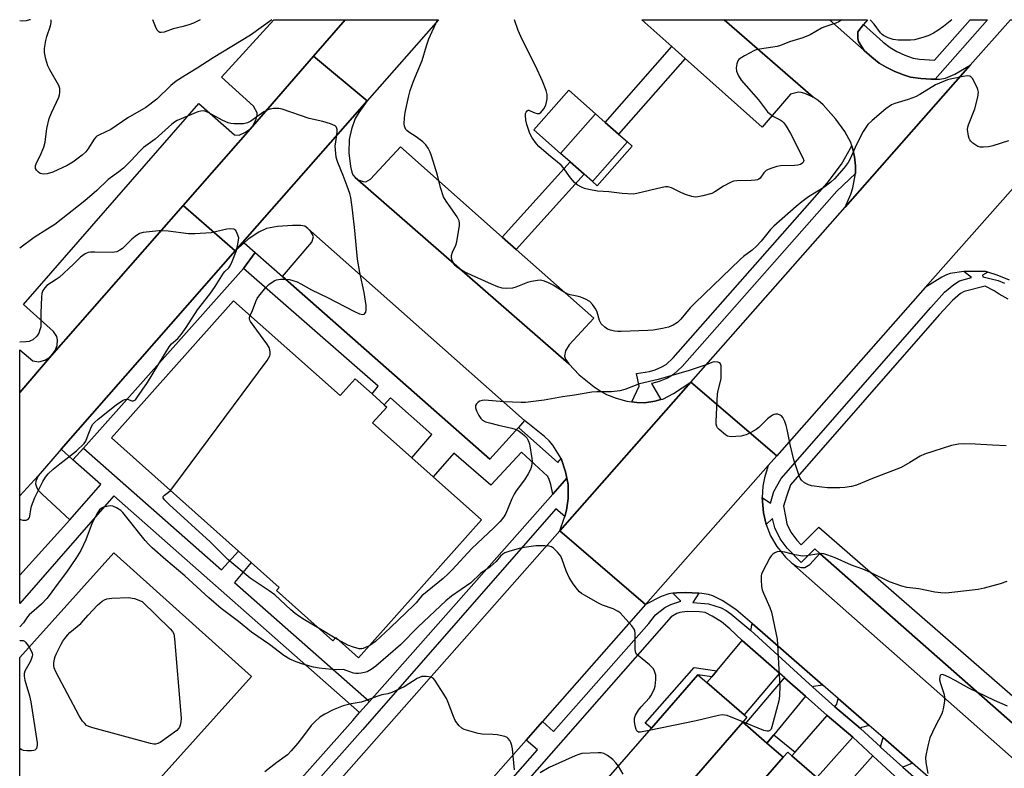
# Model space of a CAD drawing. Units: inches. Extents: x 1339762 to 1345762, y 533445 to 537445.
# Drawn here: x 1339763 to 1340096, y 537191 to 537445 of the extents above; entities that cross this region are included whole.
import ezdxf

# ---------------------------------------------------------------- set-up
doc = ezdxf.new("R2010")
doc.units = ezdxf.units.IN
doc.header["$MEASUREMENT"] = 0
for name, color, linetype in [('BLDG-Footprint', 5, 'Continuous'), ('CULTRL-Pad', 6, 'Continuous'), ('TRANS-Driveway', 251, 'Continuous'), ('TRANS-Non Street Sidewalk', 7, 'Continuous'), ('TRANS-Parking Lot', 4, 'Continuous'), ('TRANS-Road', 130, 'Continuous'), ('TRANS-Street Sidewalk', 7, 'Continuous'), ('Undefined', 1, 'Continuous')]:
    doc.layers.add(name, color=color, linetype=linetype)

msp = doc.modelspace()

# ---------------------------------------------------------------- linework, layer by layer
at = {"layer": 'BLDG-Footprint'}
for points, elevation in [([(1339968.37, 537403.64), (1339956.51, 537390.21), (1339953.68, 537392.71), (1339948.98, 537396.86), (1339945.72, 537399.74), (1339957.58, 537413.17), (1339960.88, 537410.26), (1339965.39, 537406.27)], 420.36), ([(1339835.08, 537349.83), (1339871.15, 537317.7), (1339876.2, 537323.37), (1339881.93, 537318.26), (1339886.04, 537314.6), (1339886.91, 537313.83), (1339882.12, 537308.46), (1339895.37, 537296.66), (1339902.58, 537290.23), (1339919.03, 537275.58), (1339877.37, 537228.81), (1339869.64, 537235.69), (1339868.68, 537234.61), (1339849.55, 537251.66), (1339850.51, 537252.73), (1339841.04, 537261.17), (1339836.7, 537265.03), (1339793.68, 537303.36)], 416.66), ([(1339812.55, 537182.88), (1339809.39, 537179.36), (1339808.7, 537178.59), (1339804.8, 537182.09), (1339766.31, 537139.21), (1339762.66, 537142.49), (1339762.67, 537228.92), (1339794.53, 537264.41), (1339841.14, 537222.56), (1339810.2, 537188.1), (1339814.09, 537184.6)], 413.9), ([(1340007.42, 537207.08), (1339974.56, 537169.23), (1339973.4, 537170.24), (1339976.65, 537173.98), (1339974.94, 537175.47), (1339973.62, 537173.94), (1339969.98, 537177.11), (1339971.3, 537178.63), (1339961.19, 537187.4), (1339976.51, 537205.04), (1339992.22, 537223.14), (1339995.31, 537220.46), (1340007.89, 537209.53), (1340008.84, 537208.71)], 413.76), ([(1340021.13, 537195.18), (1339988.26, 537157.33), (1339986.72, 537158.67), (1339985.43, 537157.18), (1339981.32, 537160.75), (1339982.61, 537162.24), (1339974.56, 537169.23), (1340007.42, 537207.08), (1340008.21, 537206.4), (1340015.61, 537199.98)], 412.6), ([(1340038.13, 537180.64), (1340013.19, 537151.93), (1340012.87, 537152.21), (1340006.13, 537144.46), (1340003.16, 537147.04), (1340002.08, 537145.79), (1339998.91, 537148.54), (1339999.99, 537149.79), (1339991.27, 537157.36), (1339989.96, 537155.86), (1339988.26, 537157.33), (1340021.13, 537195.18), (1340022.64, 537196.93), (1340024.08, 537195.68), (1340032.55, 537188.32), (1340039.53, 537182.26)], 412.19)]:
    msp.add_lwpolyline(points, close=True, dxfattribs=dict(at, elevation=elevation))
at = {"layer": 'CULTRL-Pad'}
for points in [[(1339957.58, 537413.17), (1339945.72, 537399.74), (1339936.65, 537407.75), (1339948.51, 537421.18)], [(1339970, 537402.2), (1339958.14, 537388.77), (1339956.51, 537390.21), (1339968.37, 537403.64)]]:
    msp.add_lwpolyline(points, close=True, dxfattribs=at)
at = {"layer": 'TRANS-Driveway'}
for points in [[(1340034.52, 537219.62), (1340031.34, 537219.16), (1340031.1, 537218.87), (1340010.14, 537238.14), (1340010.61, 537240.44)], [(1340019.81, 537223.65), (1340007.89, 537209.53), (1339995.31, 537220.46), (1339996.95, 537222.42), (1339998.63, 537224.42), (1340007.23, 537234.67)], [(1340028.66, 537215.89), (1340017.92, 537202.8), (1340015.61, 537199.98), (1340008.21, 537206.4), (1340021.59, 537222.08)], [(1340050.19, 537205.96), (1340047.6, 537205.29), (1340047.27, 537204.92), (1340038.57, 537212.27), (1340039.32, 537213.13), (1340039.73, 537215.08)], [(1340044.63, 537201.94), (1340034.68, 537190.72), (1340032.55, 537188.32), (1340024.08, 537195.68), (1340025.14, 537196.89), (1340036.04, 537209.37)], [(1340064.88, 537193.16), (1340061.66, 537191.81), (1340054.05, 537198.54), (1340054.08, 537198.65), (1340054.92, 537201.84)], [(1340058.95, 537188.74), (1340048.49, 537176.16), (1340046.31, 537173.54), (1340038.13, 537180.64), (1340039.53, 537182.26), (1340041.6, 537184.58), (1340051.47, 537195.65)]]:
    msp.add_lwpolyline(points, close=True, dxfattribs=at)
at = {"layer": 'TRANS-Non Street Sidewalk'}
for points in [[(1339987.95, 537431.92), (1339965.39, 537406.27), (1339960.88, 537410.26), (1339983.46, 537435.93)], [(1339930.7, 537367.25), (1339926.01, 537371.4), (1339948.98, 537396.86), (1339953.68, 537392.71)], [(1339851.62, 537358.1), (1339921.86, 537296.15), (1339931.49, 537306.88), (1339944.86, 537295.01), (1339945.9, 537296.39), (1339947.46, 537291.91), (1339947.88, 537289.73), (1339943.12, 537284.35), (1339942.46, 537287.59), (1339941.74, 537289.59), (1339941.3, 537290.35), (1339932.5, 537298.57), (1339922.14, 537287.34), (1339909.64, 537298.15), (1339902.58, 537290.23), (1339895.37, 537296.66), (1339902.22, 537304.52), (1339888.13, 537316.95), (1339886.04, 537314.6), (1339881.93, 537318.26), (1339884.06, 537320.87), (1339838.37, 537360.74), (1339842.41, 537366.15)], [(1339881.06, 537214.06), (1339877.73, 537210.28), (1339794.5, 537283.76), (1339762.67, 537247.23), (1339762.67, 537256.85), (1339779.61, 537275.63), (1339790.08, 537287.57), (1339780.67, 537295.99), (1339784.31, 537299.91), (1339830.99, 537258.62), (1339836.7, 537265.04), (1339841.04, 537261.17), (1339835.42, 537254.36)], [(1339998.63, 537224.42), (1339996.95, 537222.42), (1339992.22, 537223.14), (1339976.51, 537205.04), (1339974.43, 537206.75), (1339990.93, 537225.55)], [(1340025.14, 537196.89), (1340024.08, 537195.68), (1340022.64, 537196.93), (1340021.13, 537195.18), (1340015.61, 537199.98), (1340017.92, 537202.8)]]:
    msp.add_lwpolyline(points, close=True, dxfattribs=at)
at = {"layer": 'TRANS-Parking Lot'}
for points in [[(1339872.85, 537445.05), (1339862.12, 537432.71), (1339841.45, 537408.92), (1339842.7, 537411.32), (1339843.05, 537412.67), (1339843.03, 537413.5), (1339841.79, 537415.8), (1339830.98, 537425.56), (1339848.71, 537445.06)], [(1340001.16, 537445.04), (1340031.3, 537418.78), (1340028.48, 537420.05), (1340027.16, 537420.43), (1340026.31, 537420.51), (1340023.54, 537419.87), (1340013.99, 537408.65), (1339987.95, 537431.92), (1339983.46, 537435.93), (1339973.27, 537445.04)], [(1340048.33, 537443.4), (1340046.33, 537440.94), (1340046.38, 537438.7), (1340046.59, 537437.67), (1340048.57, 537434.63), (1340036.73, 537445.04), (1340049.66, 537445.04)], [(1339841.45, 537408.92), (1339817.94, 537382.06), (1339773.47, 537331.23), (1339774.67, 537333), (1339775.31, 537334.66), (1339775.45, 537336.56), (1339775.26, 537337.71), (1339774.12, 537339.45), (1339763.96, 537348.6), (1339823.31, 537416.71), (1339835.34, 537406.07), (1339836.94, 537405.97), (1339839.07, 537406.95), (1339840.53, 537408.02)], [(1339926.01, 537371.4), (1339930.7, 537367.25), (1339957.03, 537343.92), (1339948.7, 537334.92), (1339947.46, 537332.83), (1339947.07, 537331.05), (1339947.44, 537330.07), (1339948.56, 537328.46), (1339876.25, 537391.59), (1339877.26, 537390.81), (1339878.88, 537390.22), (1339879.79, 537390.17), (1339881.38, 537390.99), (1339891.54, 537401.93)], [(1339933.58, 537309.21), (1339931.49, 537306.88), (1339921.86, 537296.15), (1339851.62, 537358.1), (1339861.6, 537369.69), (1339862.07, 537371.53), (1339861.71, 537372.51), (1339861.1, 537373.44), (1339860.2, 537374.35)], [(1339773.47, 537331.23), (1339762.68, 537318.72), (1339762.68, 537333.24), (1339767.09, 537329.53), (1339769.09, 537329.11), (1339771.14, 537329.73), (1339772.56, 537330.52)], [(1339779.61, 537275.63), (1339762.67, 537256.85), (1339762.67, 537283.73), (1339768.89, 537290.52), (1339768.14, 537288.75), (1339768, 537287.85), (1339768.31, 537286.78), (1339768.8, 537285.79), (1339770.23, 537284.25)], [(1340116.71, 537190.9), (1340114.38, 537187.96), (1340113.19, 537185.72), (1340113, 537184.43), (1340113.09, 537183.19), (1340113.56, 537182.27), (1340114.59, 537180.9), (1340024.02, 537260.97), (1340025.65, 537259.93), (1340027.23, 537259.48), (1340028.43, 537259.45), (1340030.13, 537260.46), (1340033.48, 537264.23)]]:
    msp.add_lwpolyline(points, close=True, dxfattribs=at)
at = {"layer": 'TRANS-Road'}
for points in [[(1340116.45, 537407.76), (1340069.15, 537354.29), (1340018.91, 537297.29), (1339989.84, 537322.26), (1340042.12, 537381.58), (1340084.44, 537429.62), (1340098.02, 537445.03), (1340148.99, 537445.03), (1340123.08, 537415.25)], [(1339880.33, 537417.62), (1339835.58, 537366.75), (1339817.94, 537382.06), (1339841.45, 537408.92), (1339862.12, 537432.71)], [(1339876.25, 537391.59), (1339948.56, 537328.46), (1339952.09, 537324.79), (1339957.14, 537320.65), (1339959.48, 537319.06), (1339961.29, 537318.07), (1339964.58, 537316.83), (1339968.22, 537315.86), (1339969.87, 537315.59), (1339971.52, 537315.32), (1339974.13, 537315.27), (1339977.69, 537315.82), (1339979.71, 537316.36), (1339980.37, 537316.53), (1339984.02, 537318.38), (1339989.84, 537322.26), (1339945.46, 537271.89), (1339946.98, 537276.13), (1339947.16, 537276.77), (1339947.78, 537278.91), (1339948.27, 537282.84), (1339948.3, 537287.55), (1339947.88, 537289.73), (1339947.46, 537291.91), (1339945.9, 537296.39), (1339943.14, 537300.85), (1339941.87, 537302.35), (1339940.3, 537303.83), (1339933.58, 537309.21), (1339860.2, 537374.35), (1339859.15, 537375.07), (1339857.78, 537375.38), (1339854.95, 537375.38), (1339849.97, 537375.04), (1339846.17, 537374.26), (1339843.63, 537373.03), (1339840.04, 537370.72), (1339838.63, 537369.46), (1339835.58, 537366.75), (1339880.33, 537417.62), (1339877.43, 537413.6), (1339876.23, 537411.54), (1339875, 537407.98), (1339874.22, 537404.5), (1339874.1, 537399.92), (1339874.61, 537395.28), (1339875.07, 537393.35), (1339875.43, 537392.54)], [(1339835.58, 537366.75), (1339776.74, 537299.5), (1339768.89, 537290.52), (1339762.67, 537283.73), (1339762.68, 537318.72), (1339773.47, 537331.23), (1339817.94, 537382.06)], [(1340018.91, 537297.29), (1340016.04, 537294.03), (1339974.5, 537246.89), (1339945.46, 537271.89), (1339989.84, 537322.26)], [(1339974.5, 537246.89), (1339939.58, 537207.26), (1339934.07, 537201), (1339889.52, 537150.45), (1339861.34, 537176.43), (1339945.46, 537271.89)]]:
    msp.add_lwpolyline(points, close=True, dxfattribs=at)
for points in [[(1340097.77, 537356.83), (1340093.52, 537358.54), (1340090.39, 537359.49), (1340089.66, 537359.71), (1340087.45, 537359.89), (1340082.28, 537359.77), (1340077.67, 537359.06), (1340076.41, 537358.63), (1340074.79, 537357.82), (1340069.15, 537354.29), (1340116.45, 537407.76)], [(1340071.07, 537187.78), (1340064.88, 537193.16), (1340054.92, 537201.84), (1340050.19, 537205.96), (1340039.73, 537215.08), (1340034.52, 537219.62), (1340010.61, 537240.44), (1340005.08, 537245.27), (1340000.5, 537248.28), (1339997.34, 537249.89), (1339995.81, 537250.31), (1339993.61, 537250.66), (1339992.55, 537250.72), (1339988, 537251), (1339985.16, 537250.88), (1339983.79, 537250.72), (1339982.42, 537250.56), (1339979.82, 537249.65), (1339974.5, 537246.89), (1340016.04, 537294.03), (1340014.78, 537289.8), (1340014.16, 537287.03), (1340014.02, 537283.2), (1340014.43, 537277.98), (1340015.36, 537274.02), (1340016.76, 537270.15), (1340018.96, 537266.56), (1340021.93, 537262.91), (1340024.02, 537260.97), (1340114.59, 537180.9)]]:
    msp.add_lwpolyline(points, dxfattribs=at)
for points in [[(1339904.41, 537445.05, 0), (1339880.33, 537417.62, 0), (1339862.12, 537432.71, 0), (1339872.85, 537445.05, 0)], [(1340067.71, 537425.11, 0), (1340071.08, 537424.88, 0), (1340072.53, 537424.91, 0), (1340073.97, 537424.95, 0), (1340076.07, 537425.3, 0), (1340079.2, 537426.61, 0), (1340084.44, 537429.62, 0), (1340042.12, 537381.58, 0), (1340044, 537385.97, 0), (1340044.7, 537388.04, 0), (1340045.55, 537392.98, 0), (1340045.53, 537395.57, 0), (1340045.21, 537398.6, 0), (1340044.71, 537401.23, 0), (1340044.37, 537402.32, 0), (1340044.03, 537403.41, 0), (1340041.94, 537407.2, 0), (1340038.96, 537411.38, 0), (1340034.59, 537416.21, 0), (1340032.91, 537417.69, 0), (1340031.3, 537418.78, 0), (1340001.16, 537445.04, 0), (1340036.73, 537445.04, 0), (1340048.57, 537434.63, 0), (1340051.16, 537432.36, 0), (1340053.63, 537430.36, 0), (1340055.99, 537428.95, 0), (1340058.89, 537427.52, 0), (1340061.88, 537426.32, 0), (1340064.23, 537425.64, 0)]]:
    msp.add_polyline3d(points, close=True, dxfattribs=at)
at = {"layer": 'TRANS-Street Sidewalk'}
for points in [[(1340072.53, 537424.91), (1340071.08, 537424.88), (1340067.71, 537425.11), (1340064.23, 537425.64), (1340061.88, 537426.32), (1340058.89, 537427.52), (1340055.99, 537428.95), (1340053.63, 537430.36), (1340051.16, 537432.36), (1340048.57, 537434.63), (1340046.59, 537437.67), (1340046.38, 537438.7), (1340046.33, 537440.94), (1340048.33, 537443.4), (1340054.98, 537437.49), (1340057.35, 537435.67), (1340059.57, 537434.27), (1340062.3, 537433.03), (1340065.05, 537432.03), (1340067.27, 537431.67), (1340072.36, 537431.4), (1340084.39, 537445.03), (1340090.22, 537445.03)], [(1340045.55, 537392.98), (1340039.32, 537386.98), (1339986.9, 537327.53), (1339983.97, 537324.8), (1339981.89, 537323.61), (1339979.18, 537322.44), (1339976.68, 537321.78), (1339976.56, 537321.76), (1339979.71, 537316.36), (1339977.69, 537315.82), (1339974.13, 537315.27), (1339971.52, 537315.32), (1339969.87, 537315.59), (1339972.41, 537320.92), (1339971.41, 537325.24), (1339975.81, 537325.92), (1339977.79, 537326.44), (1339980, 537327.4), (1339981.45, 537328.23), (1339983.86, 537330.48), (1340036.03, 537389.65), (1340040.83, 537396.09), (1340044.37, 537402.32), (1340044.71, 537401.23), (1340045.21, 537398.6), (1340045.53, 537395.57)], [(1339842.41, 537366.15), (1339838.37, 537360.74), (1339784.31, 537299.91), (1339780.67, 537295.99), (1339776.74, 537299.5), (1339835.58, 537366.75), (1339838.63, 537369.46)]]:
    msp.add_lwpolyline(points, close=True, dxfattribs=at)
msp.add_lwpolyline([(1339837.21, 537164.59), (1339875.39, 537207.63), (1339877.73, 537210.28), (1339881.06, 537214.06), (1339943.12, 537284.35), (1339947.88, 537289.73), (1339948.3, 537287.55), (1339948.27, 537282.84), (1339947.78, 537278.91), (1339947.16, 537276.77), (1339944.09, 537279.32), (1339878.84, 537204.59), (1339808.45, 537125.23)], dxfattribs=at)
for points in [[(1340116.71, 537190.9, 0), (1340033.48, 537264.23, 0), (1340031.85, 537265.77, 0), (1340027.2, 537261.19, 0), (1340022.45, 537265.99, 0), (1340020.09, 537269.18, 0), (1340018.32, 537272.86, 0), (1340017.47, 537276.07, 0), (1340015.36, 537274.02, 0), (1340014.43, 537277.98, 0), (1340014.02, 537283.2, 0), (1340016.85, 537281.25, 0), (1340017.95, 537285.16, 0), (1340020.47, 537289.64, 0), (1340071.05, 537347.6, 0), (1340075.76, 537352.75, 0), (1340078.86, 537355.36, 0), (1340080.84, 537356.58, 0), (1340084.85, 537357.67, 0), (1340082.28, 537359.77, 0), (1340087.45, 537359.89, 0), (1340089.66, 537359.71, 0), (1340090.39, 537359.49, 0), (1340088.61, 537358.46, 0), (1340088.74, 537357.92, 0), (1340093.9, 537356.71, 0), (1340096.06, 537355.78, 0)], [(1340097.31, 537350.39, 0), (1340094.26, 537352.01, 0), (1340092.54, 537353.21, 0), (1340089.51, 537354.72, 0), (1340082.34, 537352.98, 0), (1340081.12, 537352.24, 0), (1340078.43, 537349.97, 0), (1340073.91, 537345.03, 0), (1340023.63, 537287.41, 0), (1340022.2, 537283.49, 0), (1340021.17, 537280.23, 0), (1340022, 537276.16, 0), (1340022.38, 537274.2, 0), (1340023.73, 537271.38, 0), (1340025.68, 537268.76, 0), (1340027.23, 537267.18, 0), (1340033.21, 537273.1, 0), (1340126.71, 537191.54, 0)], [(1339893.28, 537146.89, 0), (1339937.91, 537197.64, 0), (1339934.07, 537201, 0), (1339939.58, 537207.26, 0), (1339943.4, 537203.88, 0), (1339975.63, 537240.54, 0), (1339977.86, 537243.39, 0), (1339981.01, 537245.96, 0), (1339983.12, 537246.95, 0), (1339986.41, 537248.1, 0), (1339983.79, 537250.72, 0), (1339985.16, 537250.88, 0), (1339988, 537251, 0), (1339992.55, 537250.72, 0), (1339990.57, 537247.64, 0), (1339995.85, 537247.19, 0), (1340000.12, 537245.74, 0), (1340001.76, 537244.89, 0), (1340003.41, 537243.77, 0), (1340010.14, 537238.14, 0), (1340031.1, 537218.87, 0), (1340038.57, 537212.27, 0), (1340047.27, 537204.92, 0), (1340054.08, 537198.65, 0), (1340054.05, 537198.54, 0), (1340061.66, 537191.81, 0), (1340069.86, 537184.53, 0)], [(1340058.95, 537188.74, 0), (1340051.47, 537195.65, 0), (1340044.63, 537201.94, 0), (1340036.04, 537209.37, 0), (1340028.66, 537215.89, 0), (1340021.59, 537222.08, 0), (1340021.62, 537222.12, 0), (1340019.81, 537223.65, 0), (1340007.23, 537234.67, 0), (1340003.06, 537238.63, 0), (1340000.2, 537241.02, 0), (1339997.11, 537242.98, 0), (1339994.68, 537244.17, 0), (1339992.74, 537244.49, 0), (1339988.58, 537244.57, 0), (1339986.17, 537244.18, 0), (1339985.15, 537243.82, 0), (1339983.15, 537242.79, 0), (1339897.14, 537144.63, 0)]]:
    msp.add_polyline3d(points, dxfattribs=at)
at = {"layer": 'Undefined'}
for p, q in [((1339869.5, 537235.54, 416), (1339863.98, 537238.8, 416)), ((1339870.44, 537234.98, 416), (1339869.5, 537235.54, 416))]:
    msp.add_line(p, q, dxfattribs=at)
for points, elevation in [([(1339766.27, 537445.06), (1339765.99, 537444.96), (1339764.86, 537444.69), (1339763.47, 537444.52), (1339762.76, 537444.68), (1339762.69, 537444.72)], 418), ([(1339848.05, 537445.06), (1339840.77, 537439.79), (1339828.18, 537432.13), (1339822.7, 537428.65), (1339818.62, 537426.19), (1339815.66, 537424.22), (1339813.81, 537422.8), (1339809.06, 537418.12), (1339805.38, 537415.36), (1339799.24, 537411.76), (1339793.53, 537407.83), (1339789.72, 537406.06), (1339788.82, 537405.56), (1339788.41, 537405.21), (1339787.86, 537404.55), (1339785.72, 537401.17), (1339785.07, 537400.3), (1339783.76, 537399.11), (1339780.7, 537396.76), (1339778.68, 537395.66), (1339773.93, 537393.45), (1339771.99, 537392.89), (1339770.62, 537392.72), (1339770.1, 537392.78), (1339769.62, 537392.98), (1339768.97, 537393.45), (1339768.4, 537394.02), (1339768.03, 537394.66), (1339767.98, 537395.16), (1339768.05, 537395.69), (1339768.41, 537396.74), (1339769.62, 537398.91), (1339770.87, 537401.91), (1339771.24, 537403.59), (1339771.79, 537408.14), (1339772.61, 537411.56), (1339773.37, 537413.47), (1339775.91, 537418.8), (1339776.17, 537419.63), (1339776.27, 537420.42), (1339776.2, 537421.74), (1339775.89, 537422.79), (1339772.82, 537428.12), (1339772.16, 537429.42), (1339771.5, 537431.64), (1339771.03, 537433.9), (1339771.08, 537435.35), (1339771.53, 537437.98), (1339771.89, 537439.41), (1339773.08, 537443.03), (1339773.29, 537444.13), (1339773.34, 537445.06)], 418), ([(1339823.72, 537445.06), (1339821.45, 537443.87), (1339819.92, 537443.26), (1339818.05, 537442.74), (1339814.57, 537441.96), (1339811.61, 537440.87), (1339810.59, 537440.71), (1339810.14, 537440.76), (1339809.73, 537440.92), (1339809.23, 537441.49), (1339808.6, 537442.77), (1339807.68, 537445.06)], 420), ([(1340097.4, 537404), (1340092.08, 537402.36), (1340090.66, 537402.03), (1340088.89, 537401.83), (1340087.75, 537401.86), (1340086.96, 537402.13), (1340085.3, 537403.28), (1340084.67, 537403.86), (1340084.33, 537404.3), (1340084.1, 537404.79), (1340083.87, 537405.59), (1340083.54, 537407.84), (1340083.6, 537408.66), (1340083.83, 537409.44), (1340085.97, 537414.89), (1340086.95, 537418.86), (1340087.19, 537420.55), (1340087.05, 537421.36), (1340086.75, 537422.14), (1340085.17, 537425.17), (1340084.68, 537425.75), (1340084.25, 537425.95), (1340083.47, 537425.99), (1340082.02, 537425.78), (1340078.2, 537425.06), (1340076.78, 537424.65), (1340074.01, 537423.59), (1340072.67, 537422.98), (1340067.4, 537419.7), (1340065.84, 537418.91), (1340063.4, 537417.98), (1340058.91, 537416.68), (1340057.76, 537416.17), (1340055.8, 537414.89), (1340051.18, 537410.95), (1340049.79, 537409.51), (1340048.14, 537407.2), (1340045.78, 537402.49), (1340043.91, 537398.18), (1340043.09, 537396.67), (1340041.73, 537394.88), (1340038.5, 537391.15), (1340037.2, 537390), (1340034.91, 537388.24), (1340029.66, 537385.03), (1340027.37, 537383.34), (1340025.49, 537381.82), (1340017.89, 537375.15), (1340016.77, 537373.97), (1340013.7, 537370.06), (1340012.06, 537368.35), (1340010.57, 537366.95), (1340007.7, 537364.78), (1340006.59, 537363.81), (1339991.16, 537349.03), (1339989.58, 537347.41), (1339986.45, 537343.55), (1339985.29, 537342.41), (1339983.82, 537341.55), (1339982.28, 537340.92), (1339980.28, 537340.44), (1339977.04, 537339.86), (1339975.27, 537339.73), (1339966.21, 537339.38), (1339965.13, 537339.4), (1339964.02, 537339.54), (1339962.66, 537339.83), (1339961.64, 537340.23), (1339960.74, 537340.87), (1339959.53, 537342), (1339959.21, 537342.43), (1339958.89, 537343.14), (1339958.14, 537345.96), (1339957.71, 537347.02), (1339956.6, 537348.61), (1339955.61, 537349.56), (1339954.18, 537350.4), (1339952.66, 537351.08), (1339951.83, 537351.31), (1339948.97, 537351.85), (1339947.92, 537352.23), (1339946.43, 537353.08), (1339943.2, 537355.17), (1339941.64, 537355.94), (1339940.26, 537356.47), (1339939.42, 537356.71), (1339938.86, 537356.77), (1339937.99, 537356.71), (1339935.95, 537356.38), (1339934.51, 537356.05), (1339930.56, 537354.43), (1339929.48, 537354.1), (1339927.59, 537353.98), (1339925.94, 537354.15), (1339924.54, 537354.58), (1339922.34, 537355.41), (1339913.32, 537359.56), (1339911.84, 537360.43), (1339910.67, 537361.26), (1339910.09, 537361.81), (1339909.47, 537362.62), (1339909.23, 537363.09), (1339908.99, 537363.85), (1339908.86, 537364.64), (1339908.86, 537365.16), (1339909.19, 537366.25), (1339910.28, 537368.69), (1339910.59, 537369.81), (1339911.53, 537375.28), (1339911.59, 537376.12), (1339911.45, 537376.93), (1339910.77, 537378.21), (1339907.03, 537383.57), (1339906.15, 537385.09), (1339905.15, 537388.2), (1339904.09, 537392.37), (1339902.06, 537398.88), (1339901.59, 537400.22), (1339900.96, 537401.5), (1339900.17, 537402.67), (1339899.13, 537403.64), (1339896.85, 537405.38), (1339894.38, 537406.92), (1339893.72, 537407.46), (1339893.36, 537407.9), (1339893.09, 537408.39), (1339892.94, 537408.93), (1339892.85, 537409.79), (1339892.87, 537411.86), (1339893.12, 537413.59), (1339894.35, 537419.27), (1339894.81, 537421.04), (1339895.99, 537424.19), (1339898.9, 537431.19), (1339900.33, 537436.16), (1339901.14, 537438.55), (1339904.05, 537445.05)], 418), ([(1340040.97, 537445.04), (1340039.93, 537444.36), (1340038.94, 537443.87), (1340034.92, 537442.52), (1340034.11, 537442.18), (1340030.25, 537439.97), (1340027.81, 537438.91), (1340023.25, 537437.57), (1340020.17, 537436.36), (1340019.07, 537436.01), (1340017.65, 537435.72), (1340013.05, 537435.09), (1340012.21, 537434.91), (1340011.4, 537434.62), (1340008.04, 537432.84), (1340006.55, 537431.95), (1340006.12, 537431.6), (1340005.79, 537431.17), (1340005.38, 537430.12), (1340005.15, 537428.7), (1340005.31, 537427.59), (1340005.95, 537426.01), (1340006.92, 537424.6), (1340012.77, 537417.94), (1340015.1, 537414.74), (1340015.83, 537413.88), (1340017.62, 537412.41), (1340020.05, 537411.12), (1340020.72, 537410.67), (1340021.29, 537410.07), (1340022.11, 537408.93), (1340023.62, 537406.5), (1340027.79, 537398.29), (1340028.08, 537397.39), (1340028.02, 537396.97), (1340027.78, 537396.58), (1340026.92, 537395.98), (1340026.11, 537395.73), (1340024.92, 537395.64), (1340020.14, 537395.53), (1340019, 537395.32), (1340017.62, 537394.92), (1340016.01, 537394.35), (1340015.29, 537393.95), (1340014.56, 537393.22), (1340013.29, 537391.42), (1340012.91, 537391.07), (1340012.44, 537390.85), (1340011.64, 537390.68), (1340010.22, 537390.53), (1340005.38, 537390.44), (1340004.28, 537390.3), (1340003.22, 537389.91), (1340000.92, 537388.69), (1339997.99, 537386.69), (1339996.96, 537386.16), (1339993.87, 537385.39), (1339992.16, 537385.06), (1339991.31, 537384.97), (1339990.21, 537385.12), (1339988.06, 537385.84), (1339986.47, 537386.5), (1339983.31, 537388.05), (1339982.51, 537388.35), (1339982.01, 537388.44), (1339981.27, 537388.43), (1339980.13, 537388.22), (1339971.51, 537386.12), (1339970.36, 537386), (1339968.36, 537386.03), (1339966.64, 537386.13), (1339962.05, 537386.68), (1339958.23, 537386.99), (1339955.33, 537387.5), (1339953.9, 537387.85), (1339952.83, 537388.29), (1339951.32, 537389.15), (1339950.42, 537389.86), (1339949.11, 537391.47), (1339946.63, 537394.96), (1339945.9, 537395.8), (1339941.62, 537399.32), (1339938.39, 537402.15), (1339937.58, 537402.95), (1339936.08, 537405.08), (1339935.52, 537406.09), (1339935.2, 537406.87), (1339934.34, 537409.6), (1339934.03, 537411.02), (1339933.87, 537412.76), (1339933.91, 537413.31), (1339934.06, 537413.78), (1339934.46, 537414.22), (1339934.81, 537414.36), (1339935.03, 537414.36), (1339935.51, 537414.22), (1339937.06, 537413.48), (1339937.8, 537413.23), (1339938.49, 537413.22), (1339939.09, 537413.58), (1339940.11, 537414.83), (1339940.75, 537416.06), (1339941.02, 537417.15), (1339941.19, 537418.27), (1339941.19, 537419.66), (1339940.83, 537421.02), (1339939.66, 537424.24), (1339937.31, 537429.37), (1339932.75, 537438.38), (1339931.44, 537441.39), (1339930.15, 537445.05)], 420), ([(1340078.15, 537445.03), (1340075.39, 537442.79), (1340073.49, 537441.43), (1340071.97, 537440.51), (1340070.36, 537439.71), (1340068.42, 537439.06), (1340065.61, 537438.28), (1340064.16, 537438.12), (1340061.52, 537438.07), (1340060.07, 537438.14), (1340058.37, 537438.38), (1340056.69, 537438.92), (1340055.11, 537439.65), (1340054.66, 537439.99), (1340054.09, 537440.6), (1340051.85, 537443.58), (1340050.57, 537445.04)], 420), ([(1339840.65, 537344.86), (1339841.42, 537346.54), (1339842.57, 537349.53), (1339843.06, 537350.57), (1339843.61, 537351.38), (1339845.97, 537354.33), (1339846.97, 537355.31), (1339848.81, 537356.62), (1339849.57, 537356.93), (1339850.94, 537357.11), (1339852.64, 537357.16), (1339854.04, 537357.07), (1339855.16, 537356.75), (1339856.53, 537356.2), (1339857.85, 537355.54), (1339861.45, 537353.5), (1339866.86, 537350.94), (1339875.82, 537346.33), (1339877.72, 537345.43), (1339878.76, 537345.19), (1339879.23, 537345.26), (1339879.42, 537345.37), (1339879.79, 537345.94), (1339879.97, 537346.71), (1339879.97, 537348.17), (1339879.3, 537352.62), (1339877.75, 537359.4), (1339876.97, 537363.88), (1339876.15, 537373.62), (1339875.37, 537380.69), (1339874.74, 537384.77), (1339874.4, 537386.19), (1339873.56, 537388.66), (1339872.21, 537392.22), (1339870.33, 537396.67), (1339870, 537397.69), (1339869.83, 537398.53), (1339869.5, 537402.22), (1339869.62, 537403.69), (1339870.11, 537406.94), (1339870.12, 537407.8), (1339869.94, 537408.57), (1339869.82, 537408.78), (1339869.45, 537409.11), (1339867.89, 537409.77), (1339865.32, 537410.56), (1339860.67, 537411.56), (1339851.5, 537414.72), (1339850.39, 537415), (1339848.62, 537414.94), (1339847.44, 537414.76), (1339846.6, 537414.52), (1339845.33, 537413.8), (1339840.95, 537410.73), (1339839.73, 537410.16), (1339838.45, 537409.83), (1339835.24, 537409.79), (1339834.08, 537409.88), (1339833.24, 537410.08), (1339831.37, 537410.87), (1339826.2, 537413.75), (1339825.34, 537414.09), (1339824.78, 537414.19), (1339823.98, 537414.12), (1339822.95, 537413.8), (1339815.97, 537410.91), (1339815.02, 537410.33), (1339814.14, 537409.67), (1339808.5, 537404.61), (1339804.61, 537401.79), (1339803.35, 537400.56), (1339800.27, 537397.23), (1339797.8, 537394.8), (1339796.25, 537393.55), (1339792.58, 537390.95), (1339788.8, 537387.2), (1339784.72, 537383.65), (1339774.5, 537375.69), (1339772.21, 537374.15), (1339767.58, 537371.3), (1339762.68, 537367.69)], 416), ([(1339813.67, 537285.55), (1339815.17, 537287.48), (1339846.38, 537329.63), (1339847.3, 537331.12), (1339847.44, 537331.64), (1339847.46, 537332.44), (1339847.34, 537333.25), (1339847.06, 537334.04), (1339846.27, 537335.28), (1339840.8, 537342.75), (1339840.54, 537343.24), (1339840.4, 537343.74), (1339840.43, 537344.21), (1339840.65, 537344.86)], 416), ([(1340096.56, 537300.66), (1340091.93, 537300.86), (1340086.05, 537301.26), (1340082.48, 537301.34), (1340080.47, 537301.25), (1340078.05, 537300.78), (1340068.9, 537297.85), (1340067.42, 537297.15), (1340064.01, 537295.03), (1340061.04, 537293.39), (1340051.33, 537289.6), (1340045.89, 537287.38), (1340044.22, 537286.91), (1340041.93, 537286.56), (1340040.31, 537286.46), (1340036.16, 537286.48), (1340034.14, 537286.67), (1340030.72, 537287.17), (1340029.62, 537287.45), (1340028.37, 537288.13), (1340027.29, 537289.01), (1340026.82, 537289.71), (1340026.48, 537290.52), (1340024.73, 537295.93), (1340023.45, 537301.09), (1340022.44, 537306.21), (1340022.09, 537307.61), (1340021.61, 537308.96), (1340021.04, 537310.23), (1340020.57, 537310.85), (1340020.12, 537311.12), (1340019.34, 537311.36), (1340018.52, 537311.43), (1340017.99, 537311.32), (1340017.48, 537311.08), (1340015.8, 537309.88), (1340012.83, 537306.93), (1340011.93, 537306.16), (1340010.14, 537305.17), (1340008.54, 537304.44), (1340007.71, 537304.16), (1340006.86, 537304), (1340005.1, 537303.83), (1340003.64, 537303.76), (1340002.8, 537303.82), (1340002.27, 537303.99), (1340001.54, 537304.44), (1339999.48, 537306.16), (1339998.89, 537306.78), (1339998.61, 537307.25), (1339998.44, 537308.04), (1339998.42, 537308.9), (1339998.91, 537318.33), (1339999.09, 537319.45), (1340000.07, 537323.38), (1340000.14, 537326.3), (1340000.07, 537327.73), (1339999.88, 537328.46), (1339999.61, 537328.79), (1339998.99, 537329.06), (1339998, 537329.17), (1339997.24, 537329.03), (1339994.65, 537327.99), (1339989.28, 537326.19), (1339978.81, 537323.2), (1339972.48, 537321.63), (1339967.51, 537319.75), (1339965.83, 537319.36), (1339962.94, 537319.03), (1339958.06, 537319.01), (1339956.32, 537318.88), (1339950.49, 537317.9), (1339946.42, 537317.33), (1339940.25, 537316.12), (1339933.89, 537315.33), (1339932.41, 537315.32), (1339926.51, 537315.62), (1339920.07, 537316.1), (1339919.19, 537316.06), (1339918.44, 537315.86), (1339917.81, 537315.5), (1339917.31, 537314.96), (1339916.98, 537314.29), (1339916.92, 537313.56), (1339917.28, 537312.51), (1339918.09, 537310.94), (1339918.71, 537309.97), (1339919.3, 537309.38), (1339920.31, 537308.86), (1339921.68, 537308.44), (1339924.77, 537307.66), (1339929.3, 537306.68), (1339930.38, 537306.37), (1339931.35, 537305.85), (1339932.7, 537304.86), (1339933.56, 537304.14), (1339934.28, 537303.35), (1339934.83, 537302.44), (1339935.22, 537301.39), (1339936.05, 537296.36), (1339936.12, 537295.47), (1339936.04, 537294.47), (1339935.78, 537293.36), (1339935.44, 537292.46), (1339934.74, 537291.16), (1339933.49, 537289.15), (1339930.76, 537285.44), (1339930.02, 537284.26), (1339929.25, 537282.72), (1339927.22, 537277.79), (1339926.49, 537276.58), (1339925.28, 537275.01), (1339923.14, 537272.92), (1339915.66, 537265.95), (1339909.08, 537258.63), (1339907.75, 537257.28), (1339906.04, 537255.76), (1339898.84, 537249.85), (1339898.09, 537249.06), (1339896.9, 537247.51), (1339896.11, 537246.66), (1339888.21, 537239.12), (1339883.09, 537234.42), (1339881.98, 537233.57), (1339881.17, 537233.07)], 416), ([(1339863.98, 537238.8), (1339859.09, 537241.71), (1339857.12, 537242.99), (1339855.96, 537243.85), (1339854.43, 537245.15), (1339849.01, 537250.17), (1339847.13, 537251.56), (1339840.69, 537255.85), (1339833.17, 537262.2), (1339827.16, 537268.1), (1339813.26, 537280.84), (1339811.68, 537282.43), (1339811.26, 537283.04), (1339811.19, 537283.41), (1339811.25, 537283.57), (1339811.68, 537283.99), (1339813.06, 537284.95), (1339813.67, 537285.55)], 416), ([(1340096.78, 537254.74), (1340094.54, 537253.94), (1340089.09, 537252.48), (1340087.07, 537252.02), (1340078.19, 537250.96), (1340076.12, 537250.8), (1340074.44, 537250.89), (1340072.49, 537251.11), (1340067, 537252.25), (1340062.91, 537252.71), (1340061.22, 537253.14), (1340057.1, 537254.65), (1340050.67, 537257.72), (1340048.09, 537258.86), (1340044.19, 537260.28), (1340038.74, 537262.73), (1340036.27, 537263.65), (1340034.88, 537264.07), (1340034.04, 537264.18), (1340033.2, 537264.14), (1340029.03, 537263.37), (1340027.64, 537263.31), (1340025.1, 537263.71), (1340021.67, 537264.68), (1340020.1, 537264.91), (1340019.07, 537264.73), (1340018.32, 537264.4), (1340017.62, 537263.97), (1340017.02, 537263.41), (1340016.53, 537262.7), (1340014.1, 537258.02), (1340013.79, 537257.22), (1340013.67, 537256.67), (1340013.64, 537255.27), (1340013.81, 537253), (1340014.03, 537251.88), (1340014.43, 537250.79), (1340016.56, 537245.95), (1340017.17, 537244.3), (1340019.05, 537235.2), (1340019.23, 537233.41), (1340019.52, 537226.98), (1340020, 537219.47), (1340019.85, 537215.99), (1340019.67, 537214.26), (1340017.26, 537205.48), (1340016.99, 537204.73), (1340016.58, 537204.18), (1340016.17, 537204.02), (1340015.7, 537204), (1340014.61, 537204.24), (1340007.46, 537207.13)], 414), ([(1339881.17, 537233.07), (1339879.72, 537232.32), (1339878.94, 537232.02), (1339878.41, 537231.9), (1339877.59, 537231.95), (1339875.64, 537232.46), (1339873.72, 537233.13), (1339870.44, 537234.98)], 416), ([(1339765.81, 537232.42), (1339766.5, 537231.2), (1339766.84, 537230.42), (1339766.95, 537229.89), (1339766.91, 537229.37), (1339766.67, 537228.59), (1339766.2, 537227.54), (1339764.43, 537224.29), (1339764.18, 537223.52), (1339764.15, 537222.68), (1339764.39, 537221.27), (1339765.99, 537215.97), (1339766.41, 537213.95), (1339768.54, 537200.09), (1339768.59, 537199.22), (1339768.51, 537198.67), (1339768.33, 537198.18), (1339768.06, 537197.78), (1339767.89, 537197.62), (1339767.43, 537197.41), (1339766.6, 537197.29), (1339765.11, 537197.29), (1339763.95, 537197.46), (1339763.17, 537197.81), (1339762.66, 537198.12)], 414), ([(1339930.13, 537190.94), (1339929.49, 537198.07), (1339929.21, 537199.15), (1339928.86, 537200.13), (1339928.52, 537200.84), (1339928.05, 537201.52), (1339927.64, 537201.84), (1339926.87, 537202.16), (1339924.29, 537202.73), (1339922.82, 537202.88), (1339919.26, 537203.01), (1339917.82, 537203.21), (1339913.93, 537204.32), (1339913.12, 537204.61), (1339912.37, 537204.98), (1339911.31, 537205.96), (1339910.07, 537207.61), (1339909.46, 537208.96), (1339907.69, 537213.71), (1339907.11, 537215.08), (1339906.21, 537216.6), (1339903.16, 537221.32), (1339902.59, 537221.94), (1339901.89, 537222.31), (1339900.21, 537222.55), (1339898.78, 537222.49), (1339897.96, 537222.21), (1339897.17, 537221.81), (1339892.85, 537218.99), (1339888.65, 537217.15), (1339887.3, 537216.7), (1339885.3, 537216.31), (1339883.59, 537215.8), (1339879.24, 537214.12), (1339878.23, 537213.87), (1339874.85, 537213.31), (1339872.19, 537212.55), (1339868.76, 537211.2), (1339865.96, 537209.74), (1339864.25, 537208.72), (1339862.53, 537207.21), (1339861.34, 537205.97), (1339858.77, 537202.39), (1339856.86, 537199.91), (1339854.57, 537197.32), (1339853.26, 537196.02), (1339849.72, 537193.42), (1339845.59, 537190.21)], 412), ([(1340097, 537212.5), (1340092.62, 537214.44), (1340083.95, 537218.56), (1340079.3, 537221.2), (1340077.21, 537222.27), (1340075.37, 537223.06), (1340074.9, 537223.17), (1340074.52, 537223.13), (1340074.26, 537222.86), (1340074.11, 537222.45), (1340074.05, 537221.45), (1340074.39, 537220.13), (1340075.48, 537216.76), (1340075.71, 537215.63), (1340075.66, 537214.19), (1340075.28, 537211.58), (1340075.09, 537210.72), (1340074.8, 537209.92), (1340072.51, 537205.58), (1340070.78, 537201.79), (1340070.17, 537199.49), (1340069.49, 537196.28), (1340069.31, 537195.11), (1340069.4, 537193.39), (1340070.02, 537189.71)], 412), ([(1340007.46, 537207.13), (1340002.12, 537209.26), (1340001.27, 537209.47), (1340000.43, 537209.49), (1339999.26, 537209.3), (1339991.68, 537207.47), (1339975.76, 537204.18)], 414), ([(1339965.32, 537192.16), (1339964.51, 537193.32), (1339963.45, 537194.36), (1339961.59, 537195.74), (1339960.34, 537196.44), (1339959.54, 537196.63), (1339958.43, 537196.66), (1339952.89, 537196.41), (1339951.92, 537196.15), (1339950.64, 537195.66), (1339941.94, 537191.72), (1339938.82, 537189.84)], 412), ([(1339966.98, 537189.39), (1339965.32, 537192.16)], 412)]:
    msp.add_lwpolyline(points, dxfattribs=dict(at, elevation=elevation))
at = {"layer": 'Undefined', "elevation": 414}
msp.add_lwpolyline([(1339808.66, 537199.6), (1339808.11, 537199.64), (1339806.97, 537199.88), (1339787.45, 537205.09), (1339786.06, 537205.54), (1339785.32, 537205.96), (1339784.7, 537206.55), (1339783.94, 537207.44), (1339782.79, 537209.15), (1339774.94, 537224.11), (1339774.37, 537225.45), (1339774.23, 537226.26), (1339774.24, 537227.09), (1339774.41, 537228.47), (1339774.62, 537229.29), (1339775.08, 537230.36), (1339776.68, 537233.52), (1339777.28, 537234.52), (1339777.96, 537235.46), (1339778.88, 537236.58), (1339779.67, 537237.42), (1339783.39, 537240.54), (1339785.8, 537243.35), (1339788.95, 537246.75), (1339790.58, 537248), (1339791.33, 537248.46), (1339792.12, 537248.82), (1339792.94, 537248.99), (1339793.81, 537249.07), (1339799.62, 537249.27), (1339800.73, 537249.12), (1339801.57, 537248.92), (1339804.17, 537247.96), (1339813.65, 537238.63), (1339814.41, 537237.76), (1339814.8, 537237.03), (1339815.09, 537235.31), (1339817.2, 537209.76), (1339817.29, 537208.28), (1339817.21, 537207.15), (1339816.97, 537206.09), (1339816.71, 537205.34), (1339816.46, 537204.89), (1339815.89, 537204.28), (1339810.17, 537200.2), (1339809.44, 537199.79)], close=True, dxfattribs=at)
at = {"layer": 'Undefined'}
for points in [[(1339762.67, 537275.96, 414), (1339762.98, 537275.77, 414), (1339763.73, 537275.5, 414), (1339764.27, 537275.46, 414), (1339764.8, 537275.53, 414), (1339765.29, 537275.69, 414), (1339765.69, 537275.96, 414), (1339765.93, 537276.36, 414), (1339766.08, 537276.85, 414), (1339766.44, 537279.07, 414), (1339766.7, 537280.19, 414), (1339767.82, 537283.2, 414), (1339768.41, 537284.52, 414), (1339769.61, 537286.77, 414), (1339770.47, 537288.59, 414), (1339771.37, 537290.08, 414), (1339772.29, 537291.19, 414), (1339774, 537292.73, 414), (1339776.21, 537294.59, 414), (1339781.94, 537299.03, 414), (1339784.49, 537301.42, 414), (1339785.06, 537302.27, 414), (1339785.79, 537304.36, 414), (1339786.93, 537307.18, 414), (1339787.4, 537307.99, 414), (1339787.94, 537308.61, 414), (1339789.2, 537309.73, 414), (1339795.28, 537314.56, 414), (1339797.46, 537316.06, 414), (1339798.2, 537316.42, 414), (1339798.7, 537316.53, 414), (1339799.2, 537316.45, 414), (1339800.67, 537315.92, 414), (1339801.22, 537315.9, 414), (1339801.82, 537316.29, 414), (1339802.36, 537316.93, 414), (1339805.9, 537322.13, 414), (1339813.24, 537334.26, 414), (1339814.09, 537335.29, 414), (1339816.17, 537337.08, 414), (1339817.28, 537338.45, 414), (1339818.98, 537340.82, 414), (1339822.81, 537346.74, 414), (1339826.98, 537352.05, 414), (1339828.88, 537354.64, 414), (1339831.62, 537359.14, 414), (1339832.15, 537359.78, 414), (1339833.41, 537360.97, 414), (1339833.88, 537361.62, 414), (1339834.6, 537363.16, 414), (1339836.06, 537366.91, 414), (1339836.5, 537368.95, 414), (1339836.8, 537371.11, 414), (1339836.31, 537372.64, 414), (1339835.8, 537373.61, 414), (1339835.52, 537373.89, 414), (1339835.15, 537374.08, 414), (1339834.17, 537374.22, 414)], [(1339834.17, 537374.22, 414), (1339832.77, 537374.07, 414), (1339827.53, 537372.9, 414), (1339821.91, 537372.5, 414), (1339819.84, 537372.55, 414), (1339812.91, 537373.36, 414), (1339810.91, 537373.53, 414), (1339809.8, 537373.49, 414), (1339804.44, 537372.92, 414), (1339803.25, 537372.58, 414), (1339801.77, 537371.65, 414), (1339800.64, 537370.7, 414), (1339797.46, 537367.53, 414), (1339796.53, 537366.92, 414), (1339795.53, 537366.46, 414), (1339794.75, 537366.24, 414), (1339794.18, 537366.18, 414), (1339788.11, 537366.32, 414), (1339786.68, 537366.29, 414), (1339785.86, 537366.16, 414), (1339784.87, 537365.72, 414), (1339783.28, 537364.62, 414), (1339780.92, 537362.21, 414), (1339775.99, 537357.71, 414), (1339775.06, 537357.02, 414), (1339771.9, 537354.97, 414), (1339771.15, 537354.19, 414), (1339770.54, 537353.3, 414), (1339770.13, 537352.31, 414), (1339769.99, 537351.18, 414), (1339769.83, 537345.66, 414), (1339769.84, 537342.2, 414), (1339769.76, 537341.05, 414), (1339769.5, 537339.94, 414), (1339769.12, 537338.87, 414), (1339768.72, 537338.13, 414), (1339768.37, 537337.71, 414), (1339767.08, 537336.63, 414), (1339766.36, 537336.21, 414), (1339765.85, 537336.03, 414), (1339764.73, 537335.88, 414), (1339762.68, 537335.81, 414)], [(1339975.76, 537204.18, 414), (1339972.81, 537203.65, 414), (1339972.09, 537203.69, 414), (1339971.75, 537203.86, 414), (1339971.53, 537204.11, 414), (1339971.31, 537204.55, 414), (1339970.95, 537205.86, 414), (1339970.76, 537207.27, 414), (1339970.77, 537208.39, 414), (1339971.11, 537209.41, 414), (1339972.13, 537211.08, 414), (1339973.03, 537212.21, 414), (1339975.81, 537215.29, 414), (1339976.31, 537215.98, 414), (1339976.98, 537217.19, 414), (1339977.53, 537218.45, 414), (1339977.73, 537219.26, 414), (1339977.97, 537221.54, 414), (1339977.96, 537222.95, 414), (1339977.58, 537224.33, 414), (1339977.19, 537225.09, 414), (1339976.87, 537225.51, 414), (1339975.89, 537226.46, 414), (1339972.15, 537229.51, 414), (1339971.55, 537230.12, 414), (1339971.25, 537230.58, 414), (1339971.1, 537231.05, 414), (1339971.02, 537231.84, 414), (1339970.99, 537237.21, 414), (1339970.87, 537238.02, 414), (1339970.67, 537238.53, 414), (1339969.83, 537239.68, 414), (1339966.89, 537243, 414), (1339965.88, 537244.06, 414), (1339965.22, 537244.59, 414), (1339963.54, 537245.49, 414), (1339959.95, 537246.75, 414), (1339958.62, 537247.33, 414), (1339953.57, 537250.16, 414), (1339952.85, 537250.63, 414), (1339952.2, 537251.17, 414), (1339951.45, 537252.05, 414), (1339950.06, 537253.92, 414), (1339948.62, 537256.08, 414), (1339947.66, 537258.33, 414), (1339946.34, 537262.22, 414), (1339945.82, 537263.25, 414), (1339944.73, 537264.6, 414), (1339943.32, 537266.06, 414), (1339942.64, 537266.51, 414), (1339941.84, 537266.71, 414), (1339940.38, 537266.79, 414), (1339937.41, 537266.76, 414), (1339933.45, 537266.23, 414), (1339931.75, 537265.88, 414), (1339928.29, 537264.91, 414), (1339926.89, 537264.41, 414), (1339926.19, 537264.01, 414), (1339925.39, 537263.33, 414), (1339923.92, 537261.52, 414), (1339922.97, 537260.56, 414), (1339921.91, 537259.71, 414), (1339918.6, 537257.39, 414), (1339915.42, 537254.32, 414), (1339908.84, 537249.73, 414), (1339906.91, 537248.19, 414), (1339897.6, 537239.32, 414), (1339891.62, 537233.27, 414), (1339883.2, 537226, 414), (1339881.68, 537224.86, 414), (1339880.23, 537224.09, 414), (1339879.39, 537223.84, 414), (1339878.22, 537223.63, 414), (1339877.35, 537223.53, 414), (1339876.48, 537223.53, 414), (1339875.65, 537223.71, 414), (1339873.2, 537224.59, 414), (1339872.22, 537224.85, 414), (1339869.99, 537224.81, 414), (1339868.27, 537224.9, 414), (1339864.06, 537225.32, 414), (1339862.08, 537225.67, 414), (1339858.5, 537226.67, 414), (1339856.27, 537227.47, 414), (1339854.08, 537228.41, 414), (1339852.11, 537229.62, 414), (1339847.19, 537233.35, 414), (1339841.14, 537237.58, 414), (1339836.78, 537241.12, 414), (1339830.86, 537245.62, 414), (1339826.7, 537249.17, 414), (1339818.51, 537256.67, 414), (1339812.08, 537262.11, 414), (1339807.51, 537266.14, 414), (1339806.25, 537267.34, 414), (1339805.09, 537268.64, 414), (1339798.48, 537277.01, 414), (1339797.52, 537278.13, 414), (1339796.89, 537278.72, 414), (1339795.43, 537279.67, 414), (1339794.14, 537280.25, 414), (1339793.31, 537280.33, 414), (1339792.17, 537280.18, 414), (1339791.05, 537279.88, 414), (1339790.31, 537279.51, 414), (1339789.7, 537278.97, 414), (1339789.03, 537278.02, 414), (1339787.23, 537274.64, 414), (1339785.02, 537268.88, 414), (1339783.3, 537265.22, 414), (1339781.65, 537262.47, 414), (1339778.47, 537257.84, 414), (1339775.01, 537253.25, 414), (1339772.95, 537250.38, 414), (1339771.84, 537248.99, 414), (1339770.02, 537247.09, 414), (1339765.82, 537243.38, 414), (1339765.3, 537242.77, 414), (1339764, 537240.71, 414), (1339762.67, 537239.34, 414)], [(1339762.67, 537234.65, 414), (1339762.84, 537234.69, 414), (1339763.85, 537234.73, 414), (1339764.29, 537234.55, 414), (1339764.66, 537234.2, 414), (1339765.81, 537232.42, 414)]]:
    msp.add_polyline3d(points, dxfattribs=at)

doc.saveas('drawing.dxf')
